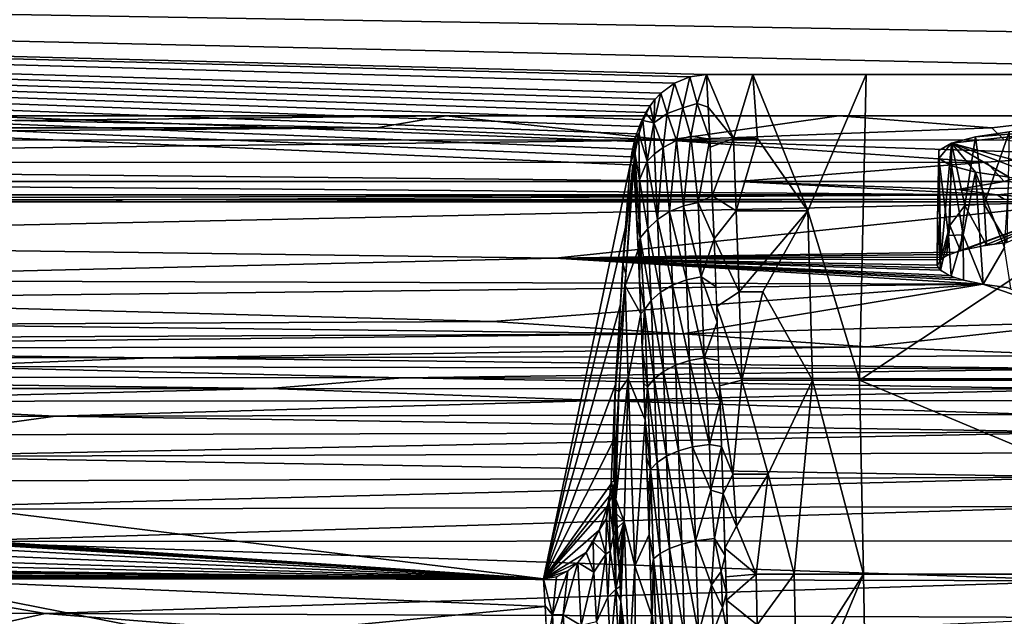
# Model space of a CAD drawing. Extents: x -613 to 613, y -237 to 224.
# Drawn here: x 228 to 307, y 78 to 126 of the extents above; entities that cross this region are included whole.
import ezdxf

# ---------------------------------------------------------------- set-up
doc = ezdxf.new("R2010")
doc.units = 0
doc.header["$MEASUREMENT"] = 0
doc.layers.get('0').update_dxf_attribs({"linetype": 'CONTINUOUS'})

msp = doc.modelspace()

# ---------------------------------------------------------------- linework, layer by layer
for points in [[(352.041, 123.789, -127.33), (-150.815, 132.418, -127.33), (485.023, 223.5, -127.33)], [(297.983, 159.107), (29.836, 130.468), (119.826, 117.49)], [(297.983, 159.107), (119.826, 117.49), (121.719, 117.586)], [(297.983, 159.107), (121.719, 117.586), (124.275, 117.658)], [(128.632, 117.718), (297.983, 159.107), (124.275, 117.658)], [(140.587, 117.771), (297.983, 159.107), (128.632, 117.718)], [(140.587, 117.771), (156.109, 117.79), (297.983, 159.107)], [(297.983, 159.107), (156.109, 117.79), (179.135, 117.797)], [(297.983, 159.107), (179.135, 117.797), (322.696, 117.796)], [(322.696, 117.796), (302.839, 153.018), (297.983, 159.107)], [(302.839, 153.018), (322.696, 117.796), (309.856, 149.639)], [(-150.815, 132.418, -127.33), (269.691, 80.682, -127.33), (-277.664, 117.659, -127.33)], [(352.041, 123.789, -127.33), (344.758, 121.108, -127.33), (-150.815, 132.418, -127.33)], [(276.812, 115.132, -127.33), (-150.815, 132.418, -127.33), (276.95, 115.747, -127.33)], [(277.127, 116.353, -127.33), (276.95, 115.747, -127.33), (-150.815, 132.418, -127.33)], [(277.341, 116.943, -127.33), (-150.815, 132.418, -127.33), (277.594, 117.515, -127.33)], [(277.594, 117.515, -127.33), (-150.815, 132.418, -127.33), (277.889, 118.067, -127.33)], [(277.127, 116.353, -127.33), (-150.815, 132.418, -127.33), (277.341, 116.943, -127.33)], [(-150.815, 132.418, -127.33), (276.71, 114.511, -127.33), (276.644, 113.883, -127.33)], [(-150.815, 132.418, -127.33), (280.175, 120.414, -127.33), (279.104, 119.618, -127.33)], [(280.175, 120.414, -127.33), (-150.815, 132.418, -127.33), (281.416, 120.931, -127.33)], [(-150.815, 132.418, -127.33), (278.228, 118.599, -127.33), (277.889, 118.067, -127.33)], [(278.637, 119.13, -127.33), (278.228, 118.599, -127.33), (-150.815, 132.418, -127.33)], [(278.637, 119.13, -127.33), (-150.815, 132.418, -127.33), (279.104, 119.618, -127.33)], [(-150.815, 132.418, -127.33), (276.812, 115.132, -127.33), (276.71, 114.511, -127.33)], [(269.691, 80.682, -127.33), (-150.815, 132.418, -127.33), (276.644, 113.883, -127.33)], [(-150.815, 132.418, -127.33), (344.758, 121.108, -127.33), (282.743, 121.108, -127.33)], [(-150.815, 132.418, -127.33), (282.743, 121.108, -127.33), (281.416, 120.931, -127.33)], [(280.175, 120.414, -127.33), (281.416, 120.931, -127.33), (280.848, 118.45, -130.6)], [(280.848, 118.45, -130.6), (281.416, 120.931, -127.33), (281.995, 118.784, -130.625)], [(282.743, 121.108, -127.33), (281.995, 118.784, -130.625), (281.416, 120.931, -127.33)], [(282.743, 121.108, -127.33), (282.879, 118.495, -131.121), (281.995, 118.784, -130.625)], [(282.743, 121.108, -127.33), (286.461, 121.108, -127.33), (284.905, 116.002, -134.346)], [(282.879, 118.495, -131.121), (282.743, 121.108, -127.33), (284.905, 116.002, -134.346)], [(286.461, 121.108, -127.33), (286.83, 116.002, -134.346), (284.905, 116.002, -134.346)], [(290.871, 110.179, -140.761), (286.83, 116.002, -134.346), (286.461, 121.108, -127.33)], [(286.461, 121.108, -127.33), (295.539, 121.108, -127.33), (290.871, 110.179, -140.761)], [(295.539, 121.108, -127.33), (295.004, 96.605, -151.55), (290.871, 110.179, -140.761)], [(331.961, 121.108, -127.33), (295.004, 96.605, -151.55), (295.539, 121.108, -127.33)], [(331.961, 121.108, -127.33), (332.439, 96.605, -151.55), (295.004, 96.605, -151.55)], [(279.093, 119.625, -127.337), (280.175, 120.414, -127.33), (279.587, 117.987, -130.194)], [(279.587, 117.987, -130.194), (280.175, 120.414, -127.33), (280.848, 118.45, -130.6)], [(279.587, 117.987, -130.194), (278.539, 117.245, -129.734), (279.093, 119.625, -127.337)], [(278.539, 117.245, -129.734), (278.608, 119.107, -127.334), (279.093, 119.625, -127.337)], [(277.889, 118.067, -127.33), (278.228, 118.599, -127.33), (277.91, 117.99, -127.476)], [(278.539, 117.245, -129.734), (277.91, 117.993, -127.476), (278.225, 118.6, -127.331)], [(278.539, 117.245, -129.734), (278.225, 118.6, -127.331), (278.608, 119.107, -127.334)], [(280.335, 115.826, -133.598), (279.587, 117.987, -130.194), (280.848, 118.45, -130.6)], [(281.497, 116.184, -133.835), (280.335, 115.826, -133.598), (280.848, 118.45, -130.6)], [(281.497, 116.184, -133.835), (280.848, 118.45, -130.6), (281.995, 118.784, -130.625)], [(283.006, 115.948, -134.458), (281.497, 116.184, -133.835), (281.995, 118.784, -130.625)], [(282.879, 118.495, -131.121), (283.006, 115.948, -134.458), (281.995, 118.784, -130.625)], [(282.879, 118.495, -131.121), (284.905, 116.002, -134.346), (283.034, 115.282, -135.218)], [(-277.401, 117.093, -127.33), (-277.664, 117.659, -127.33), (269.691, 80.682, -127.33)], [(209.491, 117.798, 0.001), (227.32, 117.437, -0.007), (261.885, 117.798, -0.002)], [(261.885, 117.798, -0.002), (227.32, 117.437, -0.007), (256.302, 116.844, -0.066)], [(256.302, 116.844, -0.066), (279.625, 115.864, -0.277), (261.885, 117.798, -0.002)], [(261.885, 117.798, -0.002), (279.625, 115.864, -0.277), (293.346, 117.797)], [(277.889, 118.067, -127.33), (277.64, 117.352, -127.629), (277.487, 117.257, -127.323)], [(277.889, 118.067, -127.33), (277.91, 117.99, -127.476), (277.64, 117.352, -127.629)], [(278.539, 117.245, -129.734), (277.654, 117.444, -127.616), (277.91, 117.993, -127.476)], [(279.587, 117.987, -130.194), (279.273, 115.272, -133.219), (278.539, 117.245, -129.734)], [(280.335, 115.826, -133.598), (279.273, 115.272, -133.219), (279.587, 117.987, -130.194)], [(279.625, 115.864, -0.277), (305.615, 116.854, -0.058), (293.346, 117.797)], [(313.75, 117.797, 0), (293.346, 117.797), (305.615, 116.854, -0.058)], [(313.75, 117.797, 0), (305.615, 116.854, -0.058), (306.613, 115.889, -0.265)], [(-277.176, 116.504, -127.33), (-277.401, 117.093, -127.33), (269.691, 80.682, -127.33)], [(133.715, 115.881, -0.264), (256.302, 116.844, -0.066), (213.839, 116.854, -0.064)], [(279.625, 115.864, -0.277), (256.302, 116.844, -0.066), (133.715, 115.881, -0.264)], [(256.302, 116.844, -0.066), (227.32, 117.437, -0.007), (213.839, 116.854, -0.064)], [(277.487, 117.257, -127.323), (277.341, 116.428, -127.852), (277.046, 116.054, -127.324)], [(277.982, 114.178, -132.352), (277.318, 116.395, -127.865), (277.654, 117.444, -127.616)], [(277.487, 117.257, -127.323), (277.64, 117.352, -127.629), (277.341, 116.428, -127.852)], [(278.539, 117.245, -129.734), (277.982, 114.178, -132.352), (277.654, 117.444, -127.616)], [(277.982, 114.178, -132.352), (278.539, 117.245, -129.734), (278.58, 114.768, -132.81)], [(278.58, 114.768, -132.81), (278.539, 117.245, -129.734), (279.273, 115.272, -133.219)], [(305.615, 116.854, -0.058), (279.625, 115.864, -0.277), (306.613, 115.889, -0.265)], [(313.75, 116.879, -23.721), (302.38, 115.61, -30.917), (313.75, 112.537, -48.341)], [(304.303, 116.129, -27.97), (302.38, 115.61, -30.917), (313.75, 116.879, -23.721)], [(304.303, 116.129, -27.97), (313.75, 116.879, -23.721), (306.992, 116.534, -25.675)], [(269.691, 80.682, -127.33), (-276.99, 115.902, -127.33), (-277.176, 116.504, -127.33)], [(276.974, 115.126, -127.763), (276.763, 114.853, -127.328), (277.046, 116.054, -127.324)], [(276.974, 115.126, -127.763), (277.341, 116.428, -127.852), (277.057, 115.048, -128.195)], [(277.046, 116.054, -127.324), (277.341, 116.428, -127.852), (276.974, 115.126, -127.763)], [(277.318, 116.395, -127.865), (277.387, 112.682, -132.288), (277.011, 114.865, -128.245)], [(277.387, 112.682, -132.288), (277.318, 116.395, -127.865), (277.982, 114.178, -132.352)], [(281.497, 116.184, -133.835), (280.899, 110.585, -139.689), (280.335, 115.826, -133.598)], [(280.899, 110.585, -139.689), (281.497, 116.184, -133.835), (282.071, 110.866, -139.913)], [(282.071, 110.866, -139.913), (281.497, 116.184, -133.835), (283.006, 115.948, -134.458)], [(283.034, 115.282, -135.218), (284.905, 116.002, -134.346), (283.208, 111.392, -139.536)], [(284.905, 116.002, -134.346), (285.133, 110.179, -140.76), (283.208, 111.392, -139.536)], [(285.133, 110.179, -140.76), (284.905, 116.002, -134.346), (286.83, 116.002, -134.346)], [(285.133, 110.179, -140.76), (286.83, 116.002, -134.346), (290.871, 110.179, -140.761)], [(303.45, 110.627, -28.125), (302.38, 115.61, -30.917), (304.303, 116.129, -27.97)], [(303.45, 110.627, -28.125), (304.303, 116.129, -27.97), (305.01, 110.718, -26.256)], [(306.992, 116.534, -25.675), (305.01, 110.718, -26.256), (304.303, 116.129, -27.97)], [(306.992, 116.534, -25.675), (306.81, 107.651, -24.224), (305.01, 110.718, -26.256)], [(-276.842, 115.289, -127.33), (-276.99, 115.902, -127.33), (269.691, 80.682, -127.33)], [(-276.732, 114.67, -127.33), (-276.842, 115.289, -127.33), (269.691, 80.682, -127.33)], [(129.569, 114.06, -1.071), (279.625, 115.864, -0.277), (133.715, 115.881, -0.264)], [(305.192, 114.087, -1.058), (279.625, 115.864, -0.277), (129.569, 114.06, -1.071)], [(279.273, 115.272, -133.219), (278.822, 109.5, -138.716), (278.58, 114.768, -132.81)], [(278.822, 109.5, -138.716), (279.273, 115.272, -133.219), (279.789, 110.123, -139.285)], [(280.335, 115.826, -133.598), (279.789, 110.123, -139.285), (279.273, 115.272, -133.219)], [(279.625, 115.864, -0.277), (313.75, 114.713, -0.707), (306.613, 115.889, -0.265)], [(305.192, 114.087, -1.058), (313.75, 114.713, -0.707), (279.625, 115.864, -0.277)], [(279.789, 110.123, -139.285), (280.335, 115.826, -133.598), (280.899, 110.585, -139.689)], [(283.208, 111.392, -139.536), (282.071, 110.866, -139.913), (283.006, 115.948, -134.458)], [(301.526, 106.307, -31.846), (301.377, 115.017, -34.279), (302.38, 115.61, -30.917)], [(302.38, 115.61, -30.917), (301.377, 114.399, -37.783), (302.38, 113.806, -41.145)], [(301.377, 115.017, -34.279), (301.377, 114.399, -37.783), (302.38, 115.61, -30.917)], [(301.526, 106.307, -31.846), (302.38, 115.61, -30.917), (302.253, 109.003, -30.045)], [(302.38, 115.61, -30.917), (303.45, 110.627, -28.125), (302.253, 109.003, -30.045)], [(302.38, 115.61, -30.917), (304.303, 113.286, -44.093), (306.992, 112.882, -46.387)], [(302.38, 113.806, -41.145), (304.303, 113.286, -44.093), (302.38, 115.61, -30.917)], [(310.228, 112.625, -47.843), (302.38, 115.61, -30.917), (306.992, 112.882, -46.387)], [(313.75, 112.537, -48.341), (302.38, 115.61, -30.917), (310.228, 112.625, -47.843)], [(-276.732, 114.67, -127.33), (269.691, 80.682, -127.33), (-276.664, 114.112, -127.33)], [(276.763, 114.853, -127.328), (276.974, 115.126, -127.763), (276.655, 113.884, -127.327)], [(276.974, 115.126, -127.763), (276.938, 113.861, -128.496), (276.655, 113.884, -127.327)], [(276.938, 113.861, -128.496), (276.974, 115.126, -127.763), (277.057, 115.048, -128.195)], [(277.049, 111.706, -131.252), (276.938, 113.861, -128.496), (277.011, 114.865, -128.245)], [(277.387, 112.682, -132.288), (277.43, 108.023, -136.772), (277.011, 114.865, -128.245)], [(277.43, 108.023, -136.772), (277.16, 109.434, -133.892), (277.011, 114.865, -128.245)], [(277.16, 109.434, -133.892), (277.049, 111.706, -131.252), (277.011, 114.865, -128.245)], [(278.822, 109.5, -138.716), (277.982, 114.178, -132.352), (278.58, 114.768, -132.81)], [(301.377, 115.017, -34.279), (301.253, 109.497, -35.083), (301.377, 114.399, -37.783)], [(301.526, 106.307, -31.846), (301.253, 109.497, -35.083), (301.377, 115.017, -34.279)], [(306.613, 112.541, -2.376), (313.75, 114.713, -0.707), (305.192, 114.087, -1.058)], [(306.613, 112.541, -2.376), (313.75, 112.182, -2.82), (313.75, 114.713, -0.707)], [(-276.335, 109.81, -127.33), (-276.664, 114.112, -127.33), (269.691, 80.682, -127.33)], [(285.211, 112.541, -2.377), (305.192, 114.087, -1.058), (129.569, 114.06, -1.071)], [(285.211, 112.541, -2.377), (129.569, 114.06, -1.071), (171.237, 112.541, -2.377)], [(269.691, 80.682, -127.33), (276.644, 113.883, -127.33), (276.277, 108.999, -127.33)], [(276.644, 113.883, -127.33), (276.84, 113.869, -127.899), (276.053, 105.956, -127.331)], [(276.291, 105.099, -128.472), (276.053, 105.956, -127.331), (276.84, 113.869, -127.899)], [(276.926, 113.863, -128.497), (277.268, 107.05, -136.416), (276.236, 104.168, -128.468)], [(276.935, 113.862, -128.496), (276.291, 105.099, -128.472), (276.84, 113.869, -127.899)], [(277.049, 111.706, -131.252), (277.268, 107.05, -136.416), (276.926, 113.863, -128.497)], [(278.061, 108.754, -138.017), (277.387, 112.682, -132.288), (277.982, 114.178, -132.352)], [(278.061, 108.754, -138.017), (277.982, 114.178, -132.352), (278.822, 109.5, -138.716)], [(306.613, 112.541, -2.376), (305.192, 114.087, -1.058), (285.211, 112.541, -2.377)], [(301.377, 114.399, -37.783), (301.253, 109.497, -35.083), (301.489, 105.416, -36.895)], [(301.377, 114.399, -37.783), (301.489, 105.416, -36.895), (302.153, 108.204, -39.621)], [(301.377, 114.399, -37.783), (302.153, 108.204, -39.621), (302.38, 113.806, -41.145)], [(302.38, 113.806, -41.145), (302.153, 108.204, -39.621), (303.321, 108.262, -41.888)], [(302.38, 113.806, -41.145), (303.321, 108.262, -41.888), (304.303, 113.286, -44.093)], [(304.922, 104.304, -43.19), (304.303, 113.286, -44.093), (303.321, 108.262, -41.888)], [(304.303, 113.286, -44.093), (304.922, 104.304, -43.19), (306.636, 107.252, -45.152)], [(304.303, 113.286, -44.093), (306.636, 107.252, -45.152), (306.992, 112.882, -46.387)], [(306.036, 111.465, -4.015), (171.237, 112.541, -2.377), (164.071, 111.46, -4.019)], [(171.237, 112.541, -2.377), (306.036, 111.465, -4.015), (285.211, 112.541, -2.377)], [(277.387, 112.682, -132.288), (278.061, 108.754, -138.017), (277.43, 108.023, -136.772)], [(285.211, 112.541, -2.377), (302.839, 111.906, -3.212), (306.613, 112.541, -2.376)], [(302.839, 111.906, -3.212), (285.211, 112.541, -2.377), (306.036, 111.465, -4.015)], [(306.613, 112.541, -2.376), (302.839, 111.906, -3.212), (313.75, 112.182, -2.82)], [(306.036, 111.465, -4.015), (313.75, 112.182, -2.82), (302.839, 111.906, -3.212)], [(313.75, 110.903, -5.784), (313.75, 112.182, -2.82), (306.036, 111.465, -4.015)], [(164.352, 111.111, -4.916), (306.036, 111.465, -4.015), (164.071, 111.46, -4.019)], [(235.999, 111.079, -5.018), (306.036, 111.465, -4.015), (164.352, 111.111, -4.916)], [(306.609, 111.118, -4.902), (306.036, 111.465, -4.015), (235.999, 111.079, -5.018)], [(277.268, 107.05, -136.416), (277.049, 111.706, -131.252), (277.16, 109.434, -133.892)], [(283.208, 111.392, -139.536), (283.353, 107.939, -142.891), (282.071, 110.866, -139.913)], [(283.352, 107.952, -142.9), (283.208, 111.392, -139.536), (285.133, 110.179, -140.76)], [(313.75, 110.903, -5.784), (306.036, 111.465, -4.015), (306.609, 111.118, -4.902)], [(164.352, 111.111, -4.916), (175.915, 110.903, -5.785), (235.999, 111.079, -5.018)], [(313.75, 110.903, -5.785), (175.311, 110.903, -5.784), (168.456, 107.771, -23.513)], [(270.61, 106.399, -31.318), (313.75, 110.903, -5.785), (168.456, 107.771, -23.513)], [(235.33, 110.902, -5.786), (235.999, 111.079, -5.018), (175.915, 110.903, -5.785)], [(306.609, 111.118, -4.902), (235.999, 111.079, -5.018), (235.33, 110.902, -5.786)], [(306.609, 111.118, -4.902), (235.33, 110.902, -5.786), (313.75, 110.903, -5.784)], [(270.61, 106.399, -31.318), (302.726, 106.868, -28.665), (313.75, 110.903, -5.785)], [(281.141, 104.645, -145.138), (279.789, 110.123, -139.285), (280.899, 110.585, -139.689)], [(282.313, 104.903, -145.389), (280.899, 110.585, -139.689), (282.071, 110.866, -139.913)], [(282.313, 104.903, -145.389), (281.141, 104.645, -145.138), (280.899, 110.585, -139.689)], [(282.071, 110.866, -139.913), (283.353, 107.939, -142.891), (282.313, 104.903, -145.389)], [(303.45, 110.627, -28.125), (303.11, 106.991, -27.968), (302.253, 109.003, -30.045)], [(303.36, 107.052, -27.624), (313.75, 110.903, -5.785), (302.726, 106.868, -28.665)], [(303.11, 106.991, -27.968), (303.45, 110.627, -28.125), (305.177, 107.431, -25.473)], [(313.75, 110.903, -5.785), (303.36, 107.052, -27.624), (304.911, 107.38, -25.764)], [(305.01, 110.718, -26.256), (305.177, 107.431, -25.473), (303.45, 110.627, -28.125)], [(305.821, 107.523, -24.952), (313.75, 110.903, -5.785), (304.911, 107.38, -25.764)], [(306.81, 107.651, -24.224), (305.177, 107.431, -25.473), (305.01, 110.718, -26.256)], [(306.81, 107.65, -24.23), (313.75, 110.903, -5.785), (305.821, 107.523, -24.952)], [(-275.897, 103.475, -127.33), (-276.335, 109.81, -127.33), (269.691, 80.682, -127.33)], [(280.031, 104.226, -144.69), (278.822, 109.5, -138.716), (279.789, 110.123, -139.285)], [(281.141, 104.645, -145.138), (280.031, 104.226, -144.69), (279.789, 110.123, -139.285)], [(285.133, 110.179, -140.76), (285.36, 103.695, -146.515), (283.352, 107.952, -142.9)], [(285.36, 103.695, -146.515), (285.133, 110.179, -140.76), (290.871, 110.179, -140.761)], [(285.36, 103.695, -146.515), (290.871, 110.179, -140.761), (287.262, 103.695, -146.515)], [(291.251, 96.606, -151.55), (287.262, 103.695, -146.515), (290.871, 110.179, -140.761)], [(290.871, 110.179, -140.761), (295.004, 96.605, -151.55), (291.251, 96.606, -151.55)], [(276.277, 108.999, -127.33), (275.846, 102.668, -127.33), (269.691, 80.682, -127.33)], [(277.43, 108.023, -136.772), (277.271, 107.047, -136.418), (277.16, 109.434, -133.892)], [(279.064, 103.663, -144.06), (278.061, 108.754, -138.017), (278.822, 109.5, -138.716)], [(280.031, 104.226, -144.69), (279.064, 103.663, -144.06), (278.822, 109.5, -138.716)], [(301.235, 105.769, -34.893), (301.489, 105.416, -36.895), (301.253, 109.497, -35.083)], [(301.253, 109.497, -35.083), (301.526, 106.307, -31.846), (301.235, 105.769, -34.893)], [(302.253, 109.003, -30.045), (301.972, 106.579, -30.304), (301.526, 106.307, -31.846)], [(302.253, 109.003, -30.045), (303.11, 106.991, -27.968), (301.972, 106.579, -30.304)], [(278.303, 102.991, -143.289), (277.43, 108.023, -136.772), (278.061, 108.754, -138.017)], [(279.064, 103.663, -144.06), (278.303, 102.991, -143.289), (278.061, 108.754, -138.017)], [(302.351, 104.943, -39.571), (302.153, 108.204, -39.621), (301.489, 105.416, -36.895)], [(302.351, 104.943, -39.571), (303.321, 108.262, -41.888), (302.153, 108.204, -39.621)], [(303.321, 108.262, -41.888), (302.351, 104.943, -39.571), (303.353, 104.638, -41.302)], [(303.321, 108.262, -41.888), (303.353, 104.638, -41.302), (304.922, 104.304, -43.19)], [(270.61, 106.399, -31.318), (168.456, 107.771, -23.513), (196.612, 104.637, -41.097)], [(277.382, 104.547, -138.83), (277.271, 107.047, -136.418), (277.43, 108.023, -136.772)], [(277.78, 102.246, -142.419), (277.382, 104.547, -138.83), (277.43, 108.023, -136.772)], [(278.303, 102.991, -143.289), (277.78, 102.246, -142.419), (277.43, 108.023, -136.772)], [(283.503, 104.109, -146.183), (282.313, 104.903, -145.389), (283.353, 107.939, -142.891)], [(285.36, 103.695, -146.515), (283.564, 102.526, -147.458), (283.352, 107.952, -142.9)], [(302.203, 106.676, -29.754), (302.726, 106.868, -28.665), (270.61, 106.399, -31.318)], [(301.791, 106.476, -30.887), (302.203, 106.676, -29.754), (270.61, 106.399, -31.318)], [(277.491, 101.928, -141.132), (276.236, 104.168, -128.468), (277.268, 107.05, -136.416)], [(277.382, 104.547, -138.83), (277.491, 101.928, -141.132), (277.268, 107.05, -136.416)], [(304.922, 104.304, -43.19), (307.145, 103.995, -44.943), (306.636, 107.252, -45.152)], [(304.905, 104.309, -43.166), (270.61, 106.399, -31.318), (196.612, 104.637, -41.097)], [(301.791, 106.476, -30.887), (270.61, 106.399, -31.318), (301.491, 106.268, -32.064)], [(270.61, 106.399, -31.318), (301.25, 105.845, -34.46), (301.491, 106.268, -32.064)], [(301.49, 105.42, -36.867), (270.61, 106.399, -31.318), (302.197, 105.014, -39.169)], [(270.61, 106.399, -31.318), (301.309, 105.632, -35.667), (301.25, 105.845, -34.46)], [(302.724, 104.82, -40.267), (270.61, 106.399, -31.318), (303.353, 104.638, -41.302)], [(302.197, 105.014, -39.169), (270.61, 106.399, -31.318), (302.724, 104.82, -40.267)], [(270.61, 106.399, -31.318), (301.49, 105.42, -36.867), (301.309, 105.632, -35.667)], [(304.905, 104.309, -43.166), (303.353, 104.638, -41.302), (270.61, 106.399, -31.318)], [(276.053, 105.956, -127.331), (276.291, 105.099, -128.472), (275.443, 95.835, -127.331)], [(275.443, 95.835, -127.331), (276.291, 105.099, -128.472), (275.732, 95.736, -128.443)], [(304.905, 104.309, -43.166), (196.612, 104.637, -41.097), (200.004, 103.119, -49.688)], [(265.603, 101.32, -60.098), (304.905, 104.309, -43.166), (200.004, 103.119, -49.688)], [(280.845, 100.335, -65.658), (304.905, 104.309, -43.166), (265.603, 101.32, -60.098)], [(276.236, 104.168, -128.468), (276.463, 96.74, -134.333), (275.724, 95.665, -128.442)], [(276.463, 96.74, -134.333), (276.236, 104.168, -128.468), (277.491, 101.928, -141.132)], [(277.493, 101.932, -141.128), (277.382, 104.547, -138.83), (277.78, 102.246, -142.419)], [(280.273, 97.808, -149.476), (279.064, 103.663, -144.06), (280.031, 104.226, -144.69)], [(281.384, 98.18, -149.965), (280.031, 104.226, -144.69), (281.141, 104.645, -145.138)], [(281.384, 98.18, -149.965), (280.273, 97.808, -149.476), (280.031, 104.226, -144.69)], [(280.845, 100.335, -65.658), (313.75, 101.276, -60.312), (304.905, 104.309, -43.166)], [(282.556, 98.411, -150.241), (281.141, 104.645, -145.138), (282.313, 104.903, -145.389)], [(282.556, 98.411, -150.241), (281.384, 98.18, -149.965), (281.141, 104.645, -145.138)], [(282.313, 104.903, -145.389), (283.611, 101.257, -148.379), (282.556, 98.411, -150.241)], [(283.503, 104.109, -146.183), (283.611, 101.257, -148.379), (282.313, 104.903, -145.389)], [(306.797, 104.038, -44.698), (304.905, 104.309, -43.166), (313.75, 101.276, -60.312)], [(269.691, 80.682, -127.33), (-275.516, 97.136, -127.33), (-275.897, 103.475, -127.33)], [(279.306, 97.311, -148.792), (278.303, 102.991, -143.289), (279.064, 103.663, -144.06)], [(280.273, 97.808, -149.476), (279.306, 97.311, -148.792), (279.064, 103.663, -144.06)], [(283.564, 102.526, -147.458), (285.36, 103.695, -146.515), (285.588, 96.605, -151.55)], [(285.588, 96.605, -151.55), (285.36, 103.695, -146.515), (287.262, 103.695, -146.515)], [(285.588, 96.605, -151.55), (287.262, 103.695, -146.515), (291.251, 96.606, -151.55)], [(265.603, 101.32, -60.098), (200.004, 103.119, -49.688), (216.64, 101.064, -61.683)], [(269.691, 80.682, -127.33), (275.846, 102.668, -127.33), (275.473, 96.338, -127.33)], [(278.546, 96.72, -147.957), (277.78, 102.246, -142.419), (278.303, 102.991, -143.289)], [(279.306, 97.311, -148.792), (278.546, 96.72, -147.957), (278.303, 102.991, -143.289)], [(277.824, 93.43, -147.297), (276.463, 96.74, -134.333), (277.491, 101.928, -141.132)], [(277.491, 101.928, -141.132), (277.605, 99.202, -143.311), (277.824, 93.43, -147.297)], [(277.493, 101.932, -141.128), (277.78, 102.246, -142.419), (277.605, 99.202, -143.311)], [(277.78, 102.246, -142.419), (278.023, 96.067, -147.015), (277.605, 99.202, -143.311)], [(278.546, 96.72, -147.957), (278.023, 96.067, -147.015), (277.78, 102.246, -142.419)], [(283.795, 96.149, -151.878), (283.564, 102.526, -147.458), (285.588, 96.605, -151.55)], [(280.845, 100.335, -65.658), (216.64, 101.064, -61.683), (163.004, 99.788, -69.334)], [(280.845, 100.335, -65.658), (265.603, 101.32, -60.098), (216.64, 101.064, -61.683)], [(295.623, 99.285, -71.44), (313.75, 101.276, -60.312), (280.845, 100.335, -65.658)], [(282.556, 98.411, -150.241), (283.611, 101.257, -148.379), (283.723, 98.176, -150.532)], [(295.623, 99.285, -71.44), (313.75, 98.56, -75.315), (313.75, 101.276, -60.312)], [(174.51, 99.182, -72.805), (280.845, 100.335, -65.658), (163.004, 99.788, -69.334)], [(295.623, 99.285, -71.44), (280.845, 100.335, -65.658), (174.51, 99.182, -72.805)], [(238.267, 98.395, -76.69), (174.51, 99.182, -72.805), (168.136, 98.498, -76.529)], [(238.267, 98.395, -76.69), (295.623, 99.285, -71.44), (174.51, 99.182, -72.805)], [(313.75, 98.56, -75.315), (295.623, 99.285, -71.44), (238.267, 98.395, -76.69)], [(277.718, 96.357, -145.375), (277.605, 99.202, -143.311), (278.023, 96.067, -147.015)], [(277.605, 99.202, -143.311), (277.718, 96.357, -145.375), (277.824, 93.43, -147.297)], [(220.588, 97.695, -80.363), (238.267, 98.395, -76.69), (168.136, 98.498, -76.529)], [(313.75, 97.519, -80.756), (238.267, 98.395, -76.69), (220.588, 97.695, -80.363)], [(313.75, 97.519, -80.756), (313.75, 98.56, -75.315), (238.267, 98.395, -76.69)], [(281.626, 91.264, -154.11), (280.273, 97.808, -149.476), (281.384, 98.18, -149.965)], [(282.981, 91.448, -154.463), (281.384, 98.18, -149.965), (282.556, 98.411, -150.241)], [(282.981, 91.448, -154.463), (281.626, 91.264, -154.11), (281.384, 98.18, -149.965)], [(282.556, 98.411, -150.241), (283.84, 94.859, -152.622), (282.981, 91.448, -154.463)], [(283.723, 98.176, -150.532), (283.84, 94.859, -152.622), (282.556, 98.411, -150.241)], [(-275.28, 92.437, -127.33), (-275.516, 97.136, -127.33), (269.691, 80.682, -127.33)], [(258.378, 96.792, -84.482), (220.588, 97.695, -80.363), (173.765, 96.906, -84.105)], [(258.378, 96.792, -84.482), (313.75, 97.519, -80.756), (220.588, 97.695, -80.363)], [(313.75, 96.722, -84.713), (313.75, 97.519, -80.756), (258.378, 96.792, -84.482)], [(279.548, 90.518, -152.854), (278.546, 96.72, -147.957), (279.306, 97.311, -148.792)], [(280.515, 90.944, -153.585), (279.306, 97.311, -148.792), (280.273, 97.808, -149.476)], [(280.515, 90.944, -153.585), (279.548, 90.518, -152.854), (279.306, 97.311, -148.792)], [(281.626, 91.264, -154.11), (280.515, 90.944, -153.585), (280.273, 97.808, -149.476)], [(247.738, 95.943, -88.064), (258.378, 96.792, -84.482), (173.765, 96.906, -84.105)], [(247.738, 95.943, -88.064), (173.765, 96.906, -84.105), (176.792, 95.95, -87.892)], [(313.75, 95.894, -88.324), (258.378, 96.792, -84.482), (247.738, 95.943, -88.064)], [(313.75, 95.894, -88.324), (313.75, 96.722, -84.713), (258.378, 96.792, -84.482)], [(275.473, 96.338, -127.33), (275.245, 91.659, -127.33), (269.691, 80.682, -127.33)], [(276.463, 96.74, -134.333), (276.154, 85.276, -135.52), (275.472, 87.03, -129.472)], [(275.724, 95.665, -128.442), (276.463, 96.74, -134.333), (275.472, 87.03, -129.472)], [(276.463, 96.74, -134.333), (277.009, 81.723, -143.071), (276.154, 85.276, -135.52)], [(277.824, 93.43, -147.297), (277.009, 81.723, -143.071), (276.463, 96.74, -134.333)], [(278.023, 96.067, -147.015), (277.83, 93.429, -147.297), (277.718, 96.357, -145.375)], [(278.787, 90.015, -151.963), (278.023, 96.067, -147.015), (278.546, 96.72, -147.957)], [(279.548, 90.518, -152.854), (278.787, 90.015, -151.963), (278.546, 96.72, -147.957)], [(283.795, 96.149, -151.878), (285.588, 96.605, -151.55), (284.872, 89.075, -155.755)], [(285.588, 96.605, -151.55), (287.691, 89.075, -155.755), (284.872, 89.075, -155.755)], [(287.691, 89.075, -155.755), (285.588, 96.605, -151.55), (291.251, 96.606, -151.55)], [(287.691, 89.075, -155.755), (291.251, 96.606, -151.55), (289.767, 81.064, -159.146)], [(289.767, 81.064, -159.146), (291.251, 96.606, -151.55), (295.319, 81.064, -159.146)], [(295.319, 81.064, -159.146), (291.251, 96.606, -151.55), (295.004, 96.605, -151.55)], [(332.125, 81.064, -159.146), (295.004, 96.605, -151.55), (332.439, 96.605, -151.55)], [(295.319, 81.064, -159.146), (295.004, 96.605, -151.55), (332.125, 81.064, -159.146)], [(206.239, 94.908, -91.567), (247.738, 95.943, -88.064), (176.792, 95.95, -87.892)], [(274.164, 94.981, -91.567), (247.738, 95.943, -88.064), (206.239, 94.908, -91.567)], [(274.164, 94.981, -91.567), (313.75, 95.894, -88.324), (247.738, 95.943, -88.064)], [(313.75, 94.95, -91.795), (313.75, 95.894, -88.324), (274.164, 94.981, -91.567)], [(275.336, 88.472, -128.018), (275.117, 88.48, -127.326), (275.443, 95.835, -127.331)], [(275.443, 95.835, -127.331), (275.732, 95.736, -128.443), (275.336, 88.472, -128.018)], [(275.732, 95.736, -128.443), (275.401, 88.469, -128.42), (275.336, 88.472, -128.018)], [(275.402, 88.469, -128.421), (275.724, 95.665, -128.442), (275.472, 87.03, -129.472)], [(278.265, 89.46, -150.959), (277.83, 93.429, -147.297), (278.023, 96.067, -147.015)], [(278.787, 90.015, -151.963), (278.265, 89.46, -150.959), (278.023, 96.067, -147.015)], [(283.962, 91.298, -154.623), (283.795, 96.149, -151.878), (284.872, 89.075, -155.755)], [(230.59, 93.714, -95.041), (206.239, 94.908, -91.567), (187.519, 93.573, -95.135)], [(230.59, 93.714, -95.041), (274.164, 94.981, -91.567), (206.239, 94.908, -91.567)], [(309.451, 93.856, -94.986), (274.164, 94.981, -91.567), (230.59, 93.714, -95.041)], [(309.451, 93.856, -94.986), (313.75, 94.95, -91.795), (274.164, 94.981, -91.567)], [(283.962, 91.298, -154.623), (282.981, 91.448, -154.463), (283.84, 94.859, -152.622)], [(219.682, 92.224, -98.406), (230.59, 93.714, -95.041), (187.519, 93.573, -95.135)], [(313.75, 92.455, -98.25), (230.59, 93.714, -95.041), (219.682, 92.224, -98.406)], [(313.75, 92.455, -98.25), (309.451, 93.856, -94.986), (230.59, 93.714, -95.041)], [(277.009, 81.723, -143.071), (277.824, 93.43, -147.297), (278.16, 84.227, -152.174)], [(277.824, 93.43, -147.297), (277.942, 90.43, -149.071), (278.16, 84.227, -152.174)], [(277.942, 90.43, -149.071), (277.83, 93.429, -147.297), (278.265, 89.46, -150.959)], [(269.691, 80.682, -127.33), (-275.102, 88.279, -127.33), (-275.28, 92.437, -127.33)], [(215.656, 90.489, -101.633), (313.75, 92.455, -98.25), (219.682, 92.224, -98.406)], [(313.75, 90.79, -101.36), (313.75, 92.455, -98.25), (215.656, 90.489, -101.633)], [(275.103, 88.297, -127.33), (269.691, 80.682, -127.33), (275.245, 91.659, -127.33)], [(313.75, 88.827, -104.383), (313.75, 90.79, -101.36), (215.656, 90.489, -101.633)], [(280.762, 83.473, -157.066), (279.548, 90.518, -152.854), (280.515, 90.944, -153.585)], [(281.873, 83.737, -157.621), (280.515, 90.944, -153.585), (281.626, 91.264, -154.11)], [(281.873, 83.737, -157.621), (280.762, 83.473, -157.066), (280.515, 90.944, -153.585)], [(283.085, 87.804, -156.287), (281.626, 91.264, -154.11), (282.981, 91.448, -154.463)], [(281.626, 91.264, -154.11), (283.085, 87.804, -156.287), (281.873, 83.737, -157.621)], [(283.962, 91.298, -154.623), (283.085, 87.804, -156.287), (282.981, 91.448, -154.463)], [(283.962, 91.298, -154.623), (284.088, 87.485, -156.511), (283.085, 87.804, -156.287)], [(284.872, 89.075, -155.755), (284.088, 87.485, -156.511), (283.962, 91.298, -154.623)], [(313.75, 88.827, -104.383), (215.656, 90.489, -101.633), (217.1, 88.515, -104.686)], [(278.053, 87.36, -150.698), (277.942, 90.43, -149.071), (278.265, 89.46, -150.959)], [(277.942, 90.43, -149.071), (278.053, 87.36, -150.698), (278.16, 84.227, -152.174)], [(279.034, 82.72, -155.353), (278.265, 89.46, -150.959), (278.787, 90.015, -151.963)], [(279.795, 83.127, -156.293), (278.787, 90.015, -151.963), (279.548, 90.518, -152.854)], [(279.795, 83.127, -156.293), (279.034, 82.72, -155.353), (278.787, 90.015, -151.963)], [(280.762, 83.473, -157.066), (279.795, 83.127, -156.293), (279.548, 90.518, -152.854)], [(278.053, 87.36, -150.698), (278.265, 89.46, -150.959), (278.163, 84.219, -152.178)], [(278.512, 82.273, -154.296), (278.163, 84.219, -152.178), (278.265, 89.46, -150.959)], [(279.034, 82.72, -155.353), (278.512, 82.273, -154.296), (278.265, 89.46, -150.959)], [(211.483, 86.232, -107.636), (313.75, 88.827, -104.383), (217.1, 88.515, -104.686)], [(313.75, 86.48, -107.399), (313.75, 88.827, -104.383), (211.483, 86.232, -107.636)], [(275.12, 88.48, -127.329), (275.233, 88.004, -127.736), (275.011, 87.397, -127.329)], [(275.233, 88.004, -127.736), (275.12, 88.48, -127.329), (275.422, 88.468, -128.418)], [(275.339, 88.022, -128.171), (275.233, 88.004, -127.736), (275.422, 88.468, -128.418)], [(275.476, 87.021, -129.478), (275.332, 87.982, -128.149), (275.402, 88.469, -128.421)], [(284.088, 87.485, -156.511), (284.872, 89.075, -155.755), (285.154, 84.912, -157.653)], [(285.154, 84.912, -157.653), (284.872, 89.075, -155.755), (287.691, 89.075, -155.755)], [(285.154, 84.912, -157.653), (287.691, 89.075, -155.755), (286.716, 81.069, -159.142)], [(287.691, 89.075, -155.755), (289.767, 81.064, -159.146), (286.716, 81.069, -159.142)], [(-275.102, 88.279, -127.33), (269.691, 80.682, -127.33), (-275.067, 87.86, -127.33)], [(-275.067, 87.86, -127.33), (269.691, 80.682, -127.33), (-275.001, 87.369, -127.33)], [(275.103, 88.297, -127.33), (275.001, 87.369, -127.33), (269.691, 80.682, -127.33)], [(275.001, 87.369, -127.33), (275.103, 88.297, -127.33), (275.067, 87.86, -127.33)], [(275.011, 87.397, -127.329), (275.233, 88.004, -127.736), (275.181, 87.396, -127.821)], [(275.233, 88.004, -127.736), (275.339, 88.022, -128.171), (275.181, 87.396, -127.821)], [(275.301, 84.155, -129.934), (275.181, 87.4, -127.822), (275.332, 87.982, -128.149)], [(275.464, 84.564, -130.367), (275.301, 84.155, -129.934), (275.332, 87.982, -128.149)], [(275.476, 87.021, -129.478), (275.533, 85.892, -130.262), (275.332, 87.982, -128.149)], [(275.332, 87.982, -128.149), (275.533, 85.892, -130.262), (275.464, 84.564, -130.367)], [(281.873, 83.737, -157.621), (283.085, 87.804, -156.287), (283.396, 83.906, -158.018)], [(284.088, 87.485, -156.511), (283.396, 83.906, -158.018), (283.085, 87.804, -156.287)], [(-275.001, 87.369, -127.33), (269.691, 80.682, -127.33), (-274.899, 86.842, -127.33)], [(-274.818, 86.52, -127.33), (-274.899, 86.842, -127.33), (269.691, 80.682, -127.33)], [(275.001, 87.369, -127.33), (274.818, 86.52, -127.33), (269.691, 80.682, -127.33)], [(275.035, 82.907, -129.852), (274.723, 85.525, -127.72), (274.951, 86.8, -127.487)], [(274.723, 85.525, -127.72), (274.818, 86.52, -127.33), (274.951, 86.8, -127.487)], [(274.818, 86.52, -127.33), (275.001, 87.369, -127.33), (274.899, 86.842, -127.33)], [(275.181, 87.396, -127.821), (274.822, 86.519, -127.329), (275.011, 87.397, -127.329)], [(275.181, 87.4, -127.822), (275.301, 84.155, -129.934), (274.951, 86.8, -127.487)], [(275.301, 84.155, -129.934), (275.035, 82.907, -129.852), (274.951, 86.8, -127.487)], [(275.533, 85.892, -130.262), (275.472, 87.03, -129.472), (276.154, 85.276, -135.52)], [(284.247, 82.554, -158.604), (283.396, 83.906, -158.018), (284.088, 87.485, -156.511)], [(284.228, 83.147, -158.366), (284.088, 87.485, -156.511), (285.154, 84.912, -157.653)], [(-274.818, 86.52, -127.33), (269.691, 80.682, -127.33), (-274.14, 84.586, -127.33)], [(221.284, 83.663, -110.436), (313.75, 86.48, -107.399), (211.483, 86.232, -107.636)], [(313.75, 83.725, -110.386), (313.75, 86.48, -107.399), (221.284, 83.663, -110.436)], [(269.691, 80.682, -127.33), (274.818, 86.52, -127.33), (274.14, 84.586, -127.33)], [(274.818, 86.52, -127.33), (274.723, 85.525, -127.72), (274.14, 84.586, -127.33)], [(274.683, 82.651, -129.301), (274.14, 84.586, -127.33), (274.723, 85.525, -127.72)], [(275.035, 82.907, -129.852), (274.683, 82.651, -129.301), (274.723, 85.525, -127.72)], [(275.591, 84.751, -131.019), (275.464, 84.564, -130.367), (275.533, 85.892, -130.262)], [(275.591, 84.751, -131.019), (275.533, 85.892, -130.262), (276.154, 85.276, -135.52)], [(276.154, 85.276, -135.52), (275.649, 83.597, -131.752), (275.591, 84.751, -131.019)], [(275.649, 83.597, -131.752), (276.154, 85.276, -135.52), (275.708, 82.431, -132.458)], [(275.767, 81.251, -133.139), (275.708, 82.431, -132.458), (276.154, 85.276, -135.52)], [(275.826, 80.058, -133.794), (275.767, 81.251, -133.139), (276.154, 85.276, -135.52)], [(276.154, 85.276, -135.52), (275.885, 78.852, -134.423), (275.826, 80.058, -133.794)], [(275.885, 78.852, -134.423), (276.154, 85.276, -135.52), (276.531, 73.742, -139.963)], [(276.531, 73.742, -139.963), (276.154, 85.276, -135.52), (277.009, 81.723, -143.071)], [(-274.14, 84.586, -127.33), (269.691, 80.682, -127.33), (-273.678, 83.662, -127.33)], [(274.14, 84.586, -127.33), (273.117, 82.782, -127.33), (269.691, 80.682, -127.33)], [(273.117, 82.782, -127.33), (274.14, 84.586, -127.33), (273.678, 83.661, -127.33)], [(274.14, 84.586, -127.33), (274.683, 82.651, -129.301), (273.678, 83.661, -127.33)], [(275.464, 84.564, -130.367), (275.492, 79.841, -132.404), (275.301, 84.155, -129.934)], [(275.464, 84.564, -130.367), (275.591, 84.751, -131.019), (275.649, 83.597, -131.752)], [(275.708, 82.431, -132.458), (275.767, 81.251, -133.139), (275.464, 84.564, -130.367)], [(275.492, 79.841, -132.404), (275.464, 84.564, -130.367), (275.767, 81.251, -133.139)], [(275.708, 82.431, -132.458), (275.464, 84.564, -130.367), (275.649, 83.597, -131.752)], [(284.228, 83.147, -158.366), (285.154, 84.912, -157.653), (286.716, 81.069, -159.142)], [(269.691, 80.682, -127.33), (-273.117, 82.783, -127.33), (-273.678, 83.662, -127.33)], [(313.75, 80.527, -113.302), (221.284, 83.663, -110.436), (213.128, 80.751, -113.1)], [(313.75, 80.527, -113.302), (313.75, 83.725, -110.386), (221.284, 83.663, -110.436)], [(273.117, 82.783, -127.33), (273.678, 83.661, -127.33), (273.733, 81.215, -128.818)], [(273.733, 81.215, -128.818), (273.678, 83.661, -127.33), (274.683, 82.651, -129.301)], [(275.035, 82.907, -129.852), (275.301, 84.155, -129.934), (275.492, 79.841, -132.404)], [(278.378, 77.72, -154.701), (277.009, 81.723, -143.071), (278.16, 84.227, -152.174)], [(278.16, 84.227, -152.174), (278.273, 81.009, -153.511), (278.378, 77.72, -154.701)], [(278.273, 81.009, -153.511), (278.163, 84.219, -152.178), (278.512, 82.273, -154.296)], [(282.107, 76.256, -160.217), (280.762, 83.473, -157.066), (281.873, 83.737, -157.621)], [(283.163, 80.193, -159.335), (281.873, 83.737, -157.621), (283.396, 83.906, -158.018)], [(281.873, 83.737, -157.621), (283.163, 80.193, -159.335), (282.107, 76.256, -160.217)], [(283.396, 83.906, -158.018), (283.92, 81.262, -159.073), (283.163, 80.193, -159.335)], [(284.247, 82.554, -158.604), (283.92, 81.262, -159.073), (283.396, 83.906, -158.018)], [(274.843, 79.203, -131.282), (274.683, 82.651, -129.301), (275.035, 82.907, -129.852)], [(275.492, 79.841, -132.404), (274.843, 79.203, -131.282), (275.035, 82.907, -129.852)], [(280.027, 75.783, -158.833), (279.034, 82.72, -155.353), (279.795, 83.127, -156.293)], [(280.995, 76.05, -159.637), (279.795, 83.127, -156.293), (280.762, 83.473, -157.066)], [(280.995, 76.05, -159.637), (280.027, 75.783, -158.833), (279.795, 83.127, -156.293)], [(282.107, 76.256, -160.217), (280.995, 76.05, -159.637), (280.762, 83.473, -157.066)], [(284.228, 83.147, -158.366), (286.716, 81.069, -159.142), (284.3, 80.847, -159.228)], [(-272.445, 81.985, -127.33), (-273.117, 82.783, -127.33), (269.691, 80.682, -127.33)], [(269.691, 80.682, -127.33), (273.117, 82.782, -127.33), (272.445, 81.985, -127.33)], [(272.44, 81.983, -127.333), (273.117, 82.783, -127.33), (273.733, 81.215, -128.818)], [(274.683, 82.651, -129.301), (273.939, 77.246, -131.055), (273.733, 81.215, -128.818)], [(274.683, 82.651, -129.301), (274.843, 79.203, -131.282), (273.939, 77.246, -131.055)], [(278.383, 77.727, -154.698), (278.273, 81.009, -153.511), (278.512, 82.273, -154.296)], [(278.383, 77.727, -154.698), (278.512, 82.273, -154.296), (278.745, 75.134, -156.759)], [(279.267, 75.472, -157.857), (278.512, 82.273, -154.296), (279.034, 82.72, -155.353)], [(279.267, 75.472, -157.857), (278.745, 75.134, -156.759), (278.512, 82.273, -154.296)], [(280.027, 75.783, -158.833), (279.267, 75.472, -157.857), (279.034, 82.72, -155.353)], [(284.341, 79.536, -159.681), (283.92, 81.262, -159.073), (284.247, 82.554, -158.604)], [(269.691, 80.682, -127.33), (-271.652, 81.32, -127.33), (-272.445, 81.985, -127.33)], [(269.691, 80.682, -127.33), (-269.691, 80.682, -127.33), (-271.652, 81.32, -127.33)], [(271.652, 81.32, -127.33), (269.691, 80.682, -127.33), (272.445, 81.985, -127.33)], [(269.691, 80.682, -127.33), (271.652, 81.32, -127.33), (270.721, 80.853, -127.33)], [(271.648, 81.316, -127.329), (271.258, 77.788, -129.207), (270.399, 77.797, -129.036)], [(270.399, 77.797, -129.036), (270.721, 80.853, -127.33), (271.648, 81.316, -127.329)], [(271.258, 77.788, -129.207), (271.648, 81.316, -127.329), (272.44, 81.983, -127.333)], [(272.44, 81.983, -127.333), (272.715, 76.953, -130.248), (271.258, 77.788, -129.207)], [(273.733, 81.215, -128.818), (272.715, 76.953, -130.248), (272.44, 81.983, -127.333)], [(276.531, 73.742, -139.963), (277.009, 81.723, -143.071), (277.123, 64.279, -144.05)], [(277.009, 81.723, -143.071), (278.378, 77.72, -154.701), (277.123, 64.279, -144.05)], [(242.375, 75.808, -130.026), (183.22, 75.86, -129.998), (217.64, 80.682, -127.33)], [(229.762, 77.908, -115.316), (213.128, 80.751, -113.1), (183.81, 78.14, -115.234)], [(229.762, 77.908, -115.316), (313.75, 80.527, -113.302), (213.128, 80.751, -113.1)], [(269.812, 78.473, -128.636), (217.64, 80.682, -127.33), (269.691, 80.682, -127.33)], [(242.375, 75.808, -130.026), (217.64, 80.682, -127.33), (269.812, 78.473, -128.636)], [(313.75, 77.574, -115.595), (313.75, 80.527, -113.302), (229.762, 77.908, -115.316)], [(270.721, 80.853, -127.33), (270.399, 77.797, -129.036), (269.691, 80.682, -127.33)], [(270.399, 77.797, -129.036), (269.809, 78.524, -128.606), (269.691, 80.682, -127.33)], [(273.733, 81.215, -128.818), (273.939, 77.246, -131.055), (272.715, 76.953, -130.248)], [(275.492, 79.841, -132.404), (275.767, 81.251, -133.139), (275.826, 80.058, -133.794)], [(284.023, 78.393, -160.05), (283.163, 80.193, -159.335), (283.92, 81.262, -159.073)], [(283.92, 81.262, -159.073), (284.341, 79.536, -159.681), (284.023, 78.393, -160.05)], [(284.357, 78.975, -159.868), (284.3, 80.847, -159.228), (286.716, 81.069, -159.142)], [(286.805, 77.002, -160.486), (284.357, 78.975, -159.868), (286.716, 81.069, -159.142)], [(289.767, 81.064, -159.146), (286.805, 77.002, -160.486), (286.716, 81.069, -159.142)], [(289.968, 72.626, -161.667), (286.805, 77.002, -160.486), (289.767, 81.064, -159.146)], [(289.968, 72.626, -161.667), (289.767, 81.064, -159.146), (295.319, 81.064, -159.146)], [(289.968, 72.626, -161.667), (295.319, 81.064, -159.146), (291.812, 72.626, -161.667)], [(295.634, 63.815, -163.262), (291.812, 72.626, -161.667), (295.319, 81.064, -159.146)], [(332.125, 81.064, -159.146), (295.634, 63.815, -163.262), (295.319, 81.064, -159.146)], [(295.634, 63.815, -163.262), (332.125, 81.064, -159.146), (331.811, 63.815, -163.262)], [(275.492, 79.841, -132.404), (275.053, 75.029, -133.366), (274.843, 79.203, -131.282)], [(275.492, 79.841, -132.404), (275.71, 75.487, -134.579), (275.053, 75.029, -133.366)], [(275.826, 80.058, -133.794), (275.885, 78.852, -134.423), (275.492, 79.841, -132.404)], [(275.885, 78.852, -134.423), (275.71, 75.487, -134.579), (275.492, 79.841, -132.404)], [(282.107, 76.256, -160.217), (283.163, 80.193, -159.335), (283.28, 76.392, -160.55)], [(283.163, 80.193, -159.335), (284.023, 78.393, -160.05), (283.28, 76.392, -160.55)], [(274.843, 79.203, -131.282), (275.053, 75.029, -133.366), (273.939, 77.246, -131.055)], [(284.443, 76.231, -160.727), (284.023, 78.393, -160.05), (284.341, 79.536, -159.681)], [(284.357, 78.975, -159.868), (286.805, 77.002, -160.486), (284.461, 75.601, -160.902)], [(218.985, 75.507, -116.978), (229.762, 77.908, -115.316), (183.81, 78.14, -115.234)], [(242.375, 75.808, -130.026), (269.812, 78.473, -128.636), (269.929, 76.315, -129.779)], [(269.809, 78.524, -128.606), (270.399, 77.797, -129.036), (269.974, 75.493, -130.192)], [(275.945, 77.633, -135.026), (275.71, 75.487, -134.579), (275.885, 78.852, -134.423)], [(276.531, 73.742, -139.963), (275.945, 77.633, -135.026), (275.885, 78.852, -134.423)], [(283.28, 76.392, -160.55), (284.023, 78.393, -160.05), (284.443, 76.231, -160.727)], [(262.511, 75.302, -117.104), (229.762, 77.908, -115.316), (218.985, 75.507, -116.978)], [(262.511, 75.302, -117.104), (313.75, 77.574, -115.595), (229.762, 77.908, -115.316)], [(270.571, 74.405, -130.723), (269.974, 75.493, -130.192), (270.399, 77.797, -129.036)], [(271.258, 77.788, -129.207), (270.571, 74.405, -130.723), (270.399, 77.797, -129.036)], [(271.258, 77.788, -129.207), (271.438, 74.59, -130.798), (270.571, 74.405, -130.723)], [(272.715, 76.953, -130.248), (271.438, 74.59, -130.798), (271.258, 77.788, -129.207)], [(277.123, 64.279, -144.05), (278.378, 77.72, -154.701), (278.706, 67.572, -157.323)], [(278.378, 77.72, -154.701), (278.492, 74.374, -155.734), (278.706, 67.572, -157.323)], [(278.492, 74.374, -155.734), (278.383, 77.727, -154.698), (278.745, 75.134, -156.759)]]:
    msp.add_3dface(points)

doc.saveas('drawing.dxf')
